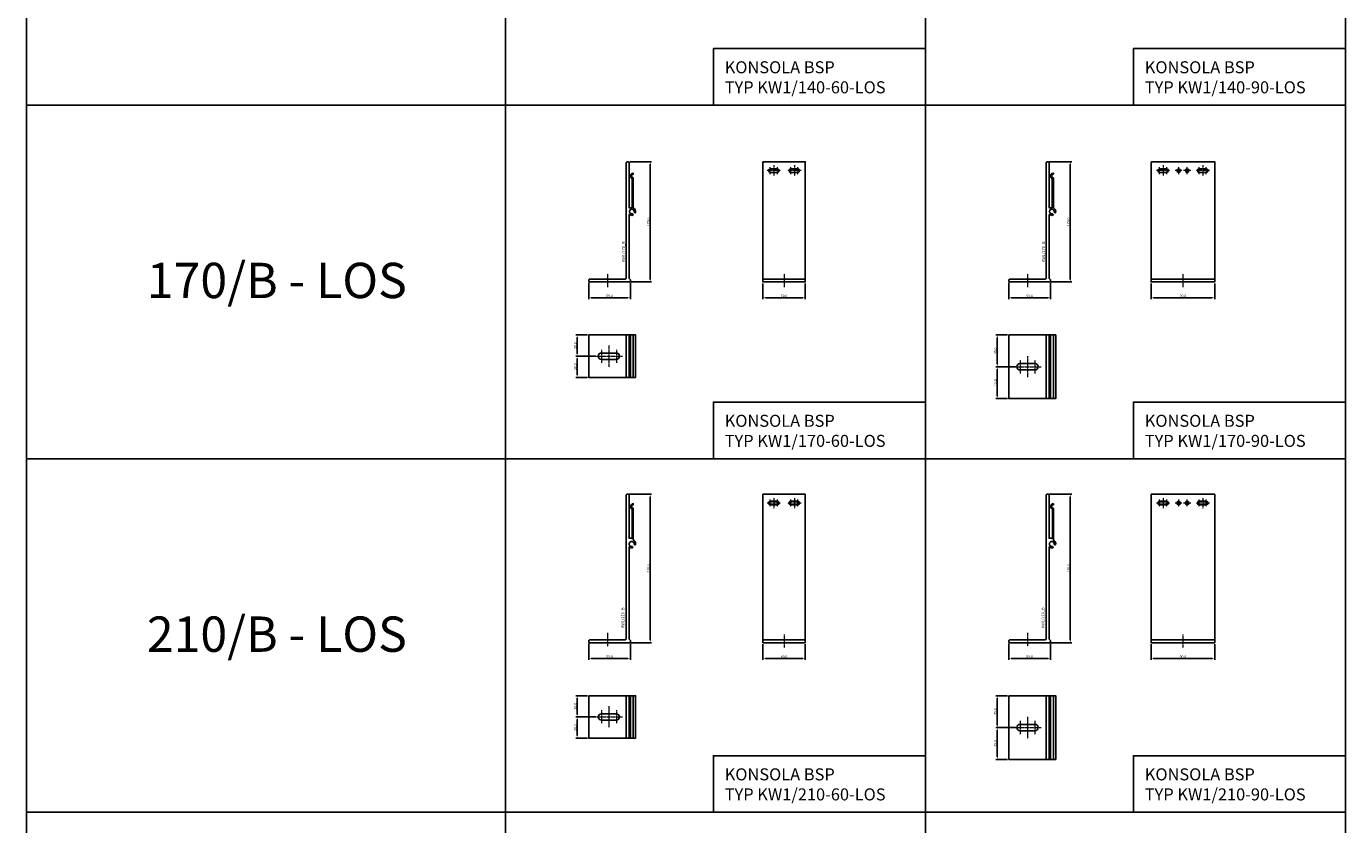
# Model space of a CAD drawing. Units: millimetres. Extents: x -180552 to 102056, y -171284 to 298997.
# Drawn here: x 60614 to 62479, y 57130 to 58259 of the extents above; entities that cross this region are included whole.
import ezdxf
from ezdxf.enums import TextEntityAlignment as Align

# ---------------------------------------------------------------- set-up
doc = ezdxf.new("R2010")
doc.units = ezdxf.units.MM
doc.linetypes.add('DASHDOT', pattern=[1, 0.5, -0.25, 0, -0.25])
for name, color, linetype in [('BSP inne', 4, 'Continuous'), ('BSP podkonstrukcja', 3, 'Continuous'), ('BSP wymiar', 12, 'Continuous')]:
    doc.layers.add(name, color=color, linetype=linetype)
doc.layers.add('BSP NIEDRUKOWALNA', color=241, linetype='Continuous', plot=False)
doc.layers.add('BSP opis', color=1, linetype='Continuous', lineweight=0)
doc.layers.add('BSP osie małe', color=16, linetype='DASHDOT', lineweight=0)
doc.styles.add('BSP opis detali', font='txt', dxfattribs={"height": 30})
doc.styles.add('Dim', font='simplex.shx', dxfattribs={"width": 0.65})
doc.dimstyles.new('ISO-25', dxfattribs={"dimtxt": 2.5, "dimasz": 2.5, "dimexe": 1.25, "dimexo": 0.625, "dimtad": 1, "dimtxsty": 'Standard', "dimcen": 2.5, "dimadec": 0, "dimazin": 0, "dimtfac": 1, "dimtmove": 0, "dimatfit": 3, "dimfxl": 1, "dimarcsym": 0})

# ---------------------------------------------------------------- blocks, each defined once
blk = doc.blocks.new('BSP TYP KW1_210 A_U')
at = {"layer": 'BSP osie małe', "ltscale": 0.5}
blk.add_line((0, 13.8), (0, -5.2), dxfattribs=at)
at = {"layer": 'BSP podkonstrukcja'}
blk.add_lwpolyline([(25.6, 4), (26.6, 5), (26.6, 209), (27.6, 210), (29.6, 210), (30.6, 209), (30.6, 147.7), (34.2, 147.7, -0.216762), (34.3, 147.6, 0.797828), (35.1, 148, -0.048592), (35.1, 148.2), (35.1, 188.7, 0.296087), (34.9, 188.9, -0.78611), (36.3, 196.6, -0.431125), (36.6, 196.4), (36.6, 195.3, -0.390985), (36.4, 195.1, 0.923081), (36.4, 190.1, -0.390985), (36.6, 189.9), (36.6, 146.5, 0.207187), (37.6, 144.2, -0.302726), (39.7, 138.5, -0.58932), (38.7, 138.2), (37.9, 139, -0.237238), (37.8, 139.2, 3.022307), (34.9, 136.2, -0.237238), (35.1, 136.2), (35.9, 135.3, -0.58932), (35.6, 134.3, -0.229776), (30.9, 135.4, 0.629789), (30.6, 135.2), (30.6, 5), (32.6, 3), (32.6, 1), (31.6, 0), (-25.4, 0), (-26.4, 1), (-26.4, 3), (-25.4, 4)], format="xyb", close=True, dxfattribs=at)
at = {"layer": 'BSP NIEDRUKOWALNA', "style": 'BSP opis detali'}
blk.add_text('KW1/210_B', height=4, rotation=90, dxfattribs=at).set_placement((21.8, 35.2), align=Align.MIDDLE_CENTER)
blk = doc.blocks.new('BSP TYP KW1_170 A_U')
at = {"layer": 'BSP osie małe', "ltscale": 0.5}
blk.add_lwpolyline([(0, 11.5), (0, -7.5)], dxfattribs=at)
at = {"layer": 'BSP podkonstrukcja'}
blk.add_lwpolyline([(-25.5, 0), (-26.5, 1), (-26.5, 3), (-25.5, 4), (25.5, 4), (26.5, 5), (26.5, 169), (27.5, 170), (29.5, 170), (30.5, 169), (30.5, 105), (33.5, 105, -0.262478), (33.7, 104.9, 0.735957), (35, 105.3, -0.04313), (35, 105.5), (35, 145.9, 0.296087), (34.9, 146.1, -0.78611), (36.3, 153.8, -0.431125), (36.5, 153.6), (36.5, 152.5, -0.390985), (36.3, 152.3, 0.923081), (36.3, 147.3, -0.390985), (36.5, 147.1), (36.5, 104.7, -0.377786), (39.6, 98.2, -0.569573), (38.6, 97.9), (37.6, 98.9, -0.246708), (37.5, 99.1, 3.214029), (34.9, 96.5, -0.246708), (35.1, 96.4), (36.1, 95.4, -0.569573), (35.8, 94.4, -0.245394), (30.9, 95.4, 0.629789), (30.5, 95.2), (30.5, 5), (32.5, 3), (32.5, 1), (31.5, 0)], format="xyb", close=True, dxfattribs=at)
at = {"layer": 'BSP NIEDRUKOWALNA', "style": 'BSP opis detali'}
blk.add_text('KW1/170_B', height=4, rotation=90, dxfattribs=at).set_placement((22.5, 42.7), align=Align.MIDDLE_CENTER)
blk = doc.blocks.new('*D27821')
at = {"layer": 'BSP wymiar', "ltscale": 0.5}
for p, q in [((61408.8, 57896.5), (61408.8, 57873.1)), ((61467.8, 57896.5), (61467.8, 57873.1)), ((61412.3, 57875.1), (61464.3, 57875.1))]:
    blk.add_line(p, q, dxfattribs=at)
at = {"layer": 'BSP wymiar'}
for points in [[(61412.3, 57875.7), (61412.3, 57874.5), (61408.8, 57875.1)], [(61464.3, 57874.5), (61464.3, 57875.7), (61467.8, 57875.1)]]:
    blk.add_solid(points, dxfattribs=at)
at = {"layer": 'Defpoints', "color": 0}
for p in [(61408.8, 57898.5), (61467.8, 57898.5), (61467.8, 57875.1)]:
    blk.add_point(p, dxfattribs=at)
at = {"layer": 'BSP wymiar', "color": 142, "insert": (61438.3, 57877.8), "char_height": 3.5, "attachment_point": 5, "style": 'Dim'}
blk.add_mtext('\\A1;59.0', dxfattribs=at)
blk = doc.blocks.new('*D27822')
at = {"layer": 'BSP wymiar', "ltscale": 0.5}
for p, q in [((61466.8, 58067.5), (61497.7, 58067.5)), ((61495.7, 58064), (61495.7, 57901)), ((61468.8, 57897.5), (61497.7, 57897.5))]:
    blk.add_line(p, q, dxfattribs=at)
at = {"layer": 'BSP wymiar'}
for points in [[(61496.3, 58064), (61495.2, 58064), (61495.7, 58067.5)], [(61495.2, 57901), (61496.3, 57901), (61495.7, 57897.5)]]:
    blk.add_solid(points, dxfattribs=at)
at = {"layer": 'Defpoints', "color": 0}
for p in [(61464.8, 58067.5), (61466.8, 57897.5), (61495.7, 57897.5)]:
    blk.add_point(p, dxfattribs=at)
at = {"layer": 'BSP wymiar', "color": 142, "insert": (61493, 57982.5), "char_height": 3.5, "attachment_point": 5, "rotation": 90, "style": 'Dim'}
blk.add_mtext('\\A1;170.0', dxfattribs=at)
blk = doc.blocks.new('*D27823')
at = {"layer": 'BSP wymiar', "ltscale": 0.5}
for p, q in [((62002.8, 57896.5), (62002.8, 57873.1)), ((62061.8, 57896.5), (62061.8, 57873.1)), ((62006.3, 57875.1), (62058.3, 57875.1))]:
    blk.add_line(p, q, dxfattribs=at)
at = {"layer": 'BSP wymiar'}
for points in [[(62006.3, 57875.7), (62006.3, 57874.5), (62002.8, 57875.1)], [(62058.3, 57874.5), (62058.3, 57875.7), (62061.8, 57875.1)]]:
    blk.add_solid(points, dxfattribs=at)
at = {"layer": 'Defpoints', "color": 0}
for p in [(62002.8, 57898.5), (62061.8, 57898.5), (62061.8, 57875.1)]:
    blk.add_point(p, dxfattribs=at)
at = {"layer": 'BSP wymiar', "color": 142, "insert": (62032.3, 57877.8), "char_height": 3.5, "attachment_point": 5, "style": 'Dim'}
blk.add_mtext('\\A1;59.0', dxfattribs=at)
blk = doc.blocks.new('*D27824')
at = {"layer": 'BSP wymiar', "ltscale": 0.5}
for p, q in [((62059.8, 58067.5), (62091.7, 58067.5)), ((62089.7, 58064), (62089.7, 57901)), ((62062.8, 57897.5), (62091.7, 57897.5))]:
    blk.add_line(p, q, dxfattribs=at)
at = {"layer": 'BSP wymiar'}
for points in [[(62090.3, 58064), (62089.1, 58064), (62089.7, 58067.5)], [(62089.1, 57901), (62090.3, 57901), (62089.7, 57897.5)]]:
    blk.add_solid(points, dxfattribs=at)
at = {"layer": 'Defpoints', "color": 0}
for p in [(62057.8, 58067.5), (62060.8, 57897.5), (62089.7, 57897.5)]:
    blk.add_point(p, dxfattribs=at)
at = {"layer": 'BSP wymiar', "color": 142, "insert": (62087, 57982.5), "char_height": 3.5, "attachment_point": 5, "rotation": 90, "style": 'Dim'}
blk.add_mtext('\\A1;170.0', dxfattribs=at)
blk = doc.blocks.new('*D27825')
at = {"layer": 'BSP wymiar', "ltscale": 0.5}
for p, q in [((61408.8, 57386.3), (61408.8, 57362.9)), ((61467.8, 57386.3), (61467.8, 57362.9)), ((61412.3, 57364.9), (61464.3, 57364.9))]:
    blk.add_line(p, q, dxfattribs=at)
at = {"layer": 'BSP wymiar'}
for points in [[(61412.3, 57365.5), (61412.3, 57364.3), (61408.8, 57364.9)], [(61464.3, 57364.3), (61464.3, 57365.5), (61467.8, 57364.9)]]:
    blk.add_solid(points, dxfattribs=at)
at = {"layer": 'Defpoints', "color": 0}
for p in [(61408.8, 57388.3), (61467.8, 57388.3), (61467.8, 57364.9)]:
    blk.add_point(p, dxfattribs=at)
at = {"layer": 'BSP wymiar', "color": 142, "insert": (61438.3, 57367.6), "char_height": 3.5, "attachment_point": 5, "style": 'Dim'}
blk.add_mtext('\\A1;59.0', dxfattribs=at)
blk = doc.blocks.new('*D27826')
at = {"layer": 'BSP wymiar', "ltscale": 0.5}
for p, q in [((61465.8, 57597.3), (61497.7, 57597.3)), ((61495.7, 57593.8), (61495.7, 57390.8)), ((61468.8, 57387.3), (61497.7, 57387.3))]:
    blk.add_line(p, q, dxfattribs=at)
at = {"layer": 'BSP wymiar'}
for points in [[(61496.3, 57593.8), (61495.2, 57593.8), (61495.7, 57597.3)], [(61495.2, 57390.8), (61496.3, 57390.8), (61495.7, 57387.3)]]:
    blk.add_solid(points, dxfattribs=at)
at = {"layer": 'Defpoints', "color": 0}
for p in [(61463.8, 57597.3), (61466.8, 57387.3), (61495.7, 57387.3)]:
    blk.add_point(p, dxfattribs=at)
at = {"layer": 'BSP wymiar', "color": 142, "insert": (61493, 57492.3), "char_height": 3.5, "attachment_point": 5, "rotation": 90, "style": 'Dim'}
blk.add_mtext('\\A1;210.0', dxfattribs=at)
blk = doc.blocks.new('*D27827')
at = {"layer": 'BSP wymiar', "ltscale": 0.5}
for p, q in [((62002.8, 57386.3), (62002.8, 57362.9)), ((62061.8, 57386.3), (62061.8, 57362.9)), ((62006.3, 57364.9), (62058.3, 57364.9))]:
    blk.add_line(p, q, dxfattribs=at)
at = {"layer": 'BSP wymiar'}
for points in [[(62006.3, 57365.5), (62006.3, 57364.3), (62002.8, 57364.9)], [(62058.3, 57364.3), (62058.3, 57365.5), (62061.8, 57364.9)]]:
    blk.add_solid(points, dxfattribs=at)
at = {"layer": 'Defpoints', "color": 0}
for p in [(62002.8, 57388.3), (62061.8, 57388.3), (62061.8, 57364.9)]:
    blk.add_point(p, dxfattribs=at)
at = {"layer": 'BSP wymiar', "color": 142, "insert": (62032.3, 57367.7), "char_height": 3.5, "attachment_point": 5, "style": 'Dim'}
blk.add_mtext('\\A1;59.0', dxfattribs=at)
blk = doc.blocks.new('*D27828')
at = {"layer": 'BSP wymiar', "ltscale": 0.5}
for p, q in [((62059.8, 57597.3), (62091.7, 57597.3)), ((62089.7, 57593.8), (62089.7, 57390.8)), ((62062.8, 57387.3), (62091.7, 57387.3))]:
    blk.add_line(p, q, dxfattribs=at)
at = {"layer": 'BSP wymiar'}
for points in [[(62090.3, 57593.8), (62089.1, 57593.8), (62089.7, 57597.3)], [(62089.1, 57390.8), (62090.3, 57390.8), (62089.7, 57387.3)]]:
    blk.add_solid(points, dxfattribs=at)
at = {"layer": 'Defpoints', "color": 0}
for p in [(62057.8, 57597.3), (62060.8, 57387.3), (62089.7, 57387.3)]:
    blk.add_point(p, dxfattribs=at)
at = {"layer": 'BSP wymiar', "color": 142, "insert": (62087, 57492.3), "char_height": 3.5, "attachment_point": 5, "rotation": 90, "style": 'Dim'}
blk.add_mtext('\\A1;210.0', dxfattribs=at)
blk = doc.blocks.new('*D27848')
at = {"layer": 'BSP wymiar', "ltscale": 0.5}
for p, q in [((61655, 57895.5), (61655, 57873.1)), ((61715, 57895.5), (61715, 57873.1)), ((61658.5, 57875.1), (61711.5, 57875.1))]:
    blk.add_line(p, q, dxfattribs=at)
at = {"layer": 'BSP wymiar'}
for points in [[(61658.5, 57875.7), (61658.5, 57874.5), (61655, 57875.1)], [(61711.5, 57874.5), (61711.5, 57875.7), (61715, 57875.1)]]:
    blk.add_solid(points, dxfattribs=at)
at = {"layer": 'Defpoints', "color": 0}
for p in [(61655, 57897.5), (61715, 57897.5), (61715, 57875.1)]:
    blk.add_point(p, dxfattribs=at)
at = {"layer": 'BSP wymiar', "color": 142, "insert": (61685, 57877.8), "char_height": 3.5, "attachment_point": 5, "style": 'Dim'}
blk.add_mtext('\\A1;60.0', dxfattribs=at)
blk = doc.blocks.new('*D27849')
at = {"layer": 'BSP wymiar', "ltscale": 0.5}
for p, q in [((62204, 57895.5), (62204, 57873.1)), ((62294, 57895.5), (62294, 57873.1)), ((62207.5, 57875.1), (62290.5, 57875.1))]:
    blk.add_line(p, q, dxfattribs=at)
at = {"layer": 'BSP wymiar'}
for points in [[(62207.5, 57875.7), (62207.5, 57874.5), (62204, 57875.1)], [(62290.5, 57874.5), (62290.5, 57875.7), (62294, 57875.1)]]:
    blk.add_solid(points, dxfattribs=at)
at = {"layer": 'Defpoints', "color": 0}
for p in [(62204, 57897.5), (62294, 57897.5), (62294, 57875.1)]:
    blk.add_point(p, dxfattribs=at)
at = {"layer": 'BSP wymiar', "color": 142, "insert": (62249, 57877.8), "char_height": 3.5, "attachment_point": 5, "style": 'Dim'}
blk.add_mtext('\\A1;90.0', dxfattribs=at)
blk = doc.blocks.new('*D27850')
at = {"layer": 'BSP wymiar', "ltscale": 0.5}
for p, q in [((61655, 57385.3), (61655, 57362.9)), ((61715, 57385.3), (61715, 57362.9)), ((61658.5, 57364.9), (61711.5, 57364.9))]:
    blk.add_line(p, q, dxfattribs=at)
at = {"layer": 'BSP wymiar'}
for points in [[(61658.5, 57365.5), (61658.5, 57364.3), (61655, 57364.9)], [(61711.5, 57364.3), (61711.5, 57365.5), (61715, 57364.9)]]:
    blk.add_solid(points, dxfattribs=at)
at = {"layer": 'Defpoints', "color": 0}
for p in [(61655, 57387.3), (61715, 57387.3), (61715, 57364.9)]:
    blk.add_point(p, dxfattribs=at)
at = {"layer": 'BSP wymiar', "color": 142, "insert": (61685, 57367.6), "char_height": 3.5, "attachment_point": 5, "style": 'Dim'}
blk.add_mtext('\\A1;60.0', dxfattribs=at)
blk = doc.blocks.new('*D27851')
at = {"layer": 'BSP wymiar', "ltscale": 0.5}
for p, q in [((62204, 57385.3), (62204, 57362.9)), ((62294, 57385.3), (62294, 57362.9)), ((62207.5, 57364.9), (62290.5, 57364.9))]:
    blk.add_line(p, q, dxfattribs=at)
at = {"layer": 'BSP wymiar'}
for points in [[(62207.5, 57365.5), (62207.5, 57364.3), (62204, 57364.9)], [(62290.5, 57364.3), (62290.5, 57365.5), (62294, 57364.9)]]:
    blk.add_solid(points, dxfattribs=at)
at = {"layer": 'Defpoints', "color": 0}
for p in [(62204, 57387.3), (62294, 57387.3), (62294, 57364.9)]:
    blk.add_point(p, dxfattribs=at)
at = {"layer": 'BSP wymiar', "color": 142, "insert": (62249, 57367.6), "char_height": 3.5, "attachment_point": 5, "style": 'Dim'}
blk.add_mtext('\\A1;90.0', dxfattribs=at)
blk = doc.blocks.new('BSP TYP KW1_170-60 C_U')
at = {"layer": 'BSP osie małe', "ltscale": 0.5}
for p, q in [((-5, 157.5), (-24, 157.5)), ((-19.5, 152.5), (-19.5, 162.5)), ((-14.5, 165), (-14.5, 150)), ((-9.5, 152.5), (-9.5, 162.5)), ((24, 157.5), (5, 157.5)), ((9.5, 152.5), (9.5, 162.5)), ((14.5, 165), (14.5, 150)), ((19.5, 152.5), (19.5, 162.5))]:
    blk.add_line(p, q, dxfattribs=at)
blk.add_lwpolyline([(0, 11.5), (0, -7.5)], dxfattribs=at)
at = {"layer": 'BSP podkonstrukcja'}
blk.add_lwpolyline([(-30, 170), (30, 170), (30, 0), (-30, 0)], close=True, dxfattribs=at)
for points in [[(-19.5, 155), (-9.5, 155, 1), (-9.5, 160), (-19.5, 160, 1)], [(9.5, 160), (19.5, 160, -1), (19.5, 155), (9.5, 155, -1)]]:
    blk.add_lwpolyline(points, format="xyb", close=True, dxfattribs=at)
blk.add_lwpolyline([(30, 4), (-30, 4)], dxfattribs=at)
blk = doc.blocks.new('BSP TYP KW1_170-60 B_U')
at = {"layer": 'BSP osie małe', "ltscale": 0.5}
for points in [[(-56.8, 0), (-18.8, 0)], [(-48.4, 9.5), (-48.4, -9.5)], [(-37.8, 15), (-37.8, -15)], [(-27.3, 9.5), (-27.3, -9.5)]]:
    blk.add_lwpolyline(points, dxfattribs=at)
at = {"layer": 'BSP podkonstrukcja'}
blk.add_lwpolyline([(-66.3, 30), (0, 30), (0, -30), (-66.3, -30)], close=True, dxfattribs=at)
for points in [[(-13.3, 30), (-13.3, -30)], [(-9.3, 30), (-9.3, -30)], [(-7.3, 30), (-7.3, -30)], [(-3.3, 30), (-3.3, -30)]]:
    blk.add_lwpolyline(points, dxfattribs=at)
blk.add_lwpolyline([(-27.3, -4.5, 1), (-27.3, 4.5), (-48.3, 4.5, 1), (-48.3, -4.5)], format="xyb", close=True, dxfattribs=at)
blk = doc.blocks.new('BSP TYP KW1_170-90 C_U')
at = {"layer": 'BSP osie małe', "ltscale": 0.5}
for points in [[(-18.5, 157.5), (-37.5, 157.5)], [(-33, 152.5), (-33, 162.5)], [(-28, 165), (-28, 150)], [(-23, 152.5), (-23, 162.5)], [(-1, 157.5), (-11, 157.5)], [(-6, 152.5), (-6, 162.5)], [(11, 157.5), (1, 157.5)], [(6, 152.5), (6, 162.5)], [(37.5, 157.5), (18.5, 157.5)], [(23, 152.5), (23, 162.5)], [(28, 165), (28, 150)], [(33, 152.5), (33, 162.5)], [(0, 11.5), (0, -7.5)]]:
    blk.add_lwpolyline(points, dxfattribs=at)
at = {"layer": 'BSP podkonstrukcja'}
blk.add_lwpolyline([(-45, 170), (45, 170), (45, 0), (-45, 0)], close=True, dxfattribs=at)
for points in [[(-33, 160), (-23, 160, -1), (-23, 155), (-33, 155, -1)], [(-3.5, 157.5, 1), (-8.5, 157.5, 1)], [(8.5, 157.5, 1), (3.5, 157.5, 1)], [(23, 160), (33, 160, -1), (33, 155), (23, 155, -1)]]:
    blk.add_lwpolyline(points, format="xyb", close=True, dxfattribs=at)
blk.add_lwpolyline([(45, 4), (-45, 4)], dxfattribs=at)
blk = doc.blocks.new('BSP TYP KW1_170-90 B_U')
at = {"layer": 'BSP osie małe', "ltscale": 0.5}
for points in [[(-58.8, 0), (-20.8, 0)], [(-50.3, 9.5), (-50.3, -9.5)], [(-39.8, 15), (-39.8, -15)], [(-29.3, 9.5), (-29.3, -9.5)]]:
    blk.add_lwpolyline(points, dxfattribs=at)
at = {"layer": 'BSP podkonstrukcja'}
blk.add_lwpolyline([(-66.3, 45), (0, 45), (0, -45), (-66.3, -45)], close=True, dxfattribs=at)
for points in [[(-13.3, -45), (-13.3, 45)], [(-9.3, -45), (-9.3, 45)], [(-7.3, -45), (-7.3, 45)], [(-3.3, -45), (-3.3, 45)]]:
    blk.add_lwpolyline(points, dxfattribs=at)
blk.add_lwpolyline([(-29.3, -4.5, 1), (-29.3, 4.5), (-50.3, 4.5, 1), (-50.3, -4.5)], format="xyb", close=True, dxfattribs=at)
blk = doc.blocks.new('BSP TYP KW1_210-60 C_U')
at = {"layer": 'BSP osie małe', "ltscale": 0.5}
for p, q in [((-5, 197.5), (-24, 197.5)), ((-19.5, 192.5), (-19.5, 202.5)), ((-14.5, 205), (-14.5, 190)), ((-9.5, 192.5), (-9.5, 202.5)), ((24, 197.5), (5, 197.5)), ((9.5, 192.5), (9.5, 202.5)), ((14.5, 205), (14.5, 190)), ((19.5, 192.5), (19.5, 202.5))]:
    blk.add_line(p, q, dxfattribs=at)
blk.add_lwpolyline([(0, 11.5), (0, -7.5)], dxfattribs=at)
at = {"layer": 'BSP podkonstrukcja'}
blk.add_lwpolyline([(-30, 210), (30, 210), (30, 0), (-30, 0)], close=True, dxfattribs=at)
for points in [[(-19.5, 195), (-9.5, 195, 1), (-9.5, 200), (-19.5, 200, 1)], [(9.5, 200), (19.5, 200, -1), (19.5, 195), (9.5, 195, -1)]]:
    blk.add_lwpolyline(points, format="xyb", close=True, dxfattribs=at)
blk.add_lwpolyline([(30, 4), (-30, 4)], dxfattribs=at)
blk = doc.blocks.new('BSP TYP KW1_210-60 B_U')
at = {"layer": 'BSP osie małe', "ltscale": 0.5}
for points in [[(-56.8, 0), (-18.8, 0)], [(-48.4, 9.5), (-48.4, -9.5)], [(-37.8, 15), (-37.8, -15)], [(-27.3, 9.5), (-27.3, -9.5)]]:
    blk.add_lwpolyline(points, dxfattribs=at)
at = {"layer": 'BSP podkonstrukcja'}
blk.add_lwpolyline([(-66.3, 30), (0, 30), (0, -30), (-66.3, -30)], close=True, dxfattribs=at)
for points in [[(-13.3, 30), (-13.3, -30)], [(-9.3, 30), (-9.3, -30)], [(-7.3, 30), (-7.3, -30)], [(-3.3, 30), (-3.3, -30)]]:
    blk.add_lwpolyline(points, dxfattribs=at)
blk.add_lwpolyline([(-27.3, -4.5, 1), (-27.3, 4.5), (-48.3, 4.5, 1), (-48.3, -4.5)], format="xyb", close=True, dxfattribs=at)
blk = doc.blocks.new('BSP TYP KW1_210-90 C_U')
at = {"layer": 'BSP osie małe', "ltscale": 0.5}
for points in [[(-18.5, 197.5), (-37.5, 197.5)], [(-33, 192.5), (-33, 202.5)], [(-28, 205), (-28, 190)], [(-23, 192.5), (-23, 202.5)], [(-1, 197.5), (-11, 197.5)], [(-6, 192.5), (-6, 202.5)], [(11, 197.5), (1, 197.5)], [(6, 192.5), (6, 202.5)], [(37.5, 197.5), (18.5, 197.5)], [(23, 192.5), (23, 202.5)], [(28, 205), (28, 190)], [(33, 192.5), (33, 202.5)], [(0, 11.5), (0, -7.5)]]:
    blk.add_lwpolyline(points, dxfattribs=at)
at = {"layer": 'BSP podkonstrukcja'}
blk.add_lwpolyline([(-45, 210), (45, 210), (45, 0), (-45, 0)], close=True, dxfattribs=at)
for points in [[(-33, 200), (-23, 200, -1), (-23, 195), (-33, 195, -1)], [(-3.5, 197.5, 1), (-8.5, 197.5, 1)], [(8.5, 197.5, 1), (3.5, 197.5, 1)], [(23, 200), (33, 200, -1), (33, 195), (23, 195, -1)]]:
    blk.add_lwpolyline(points, format="xyb", close=True, dxfattribs=at)
blk.add_lwpolyline([(45, 4), (-45, 4)], dxfattribs=at)
blk = doc.blocks.new('BSP TYP KW1_210-90 B_U')
at = {"layer": 'BSP osie małe', "ltscale": 0.5}
for points in [[(-58.8, 0), (-20.8, 0)], [(-50.3, 9.5), (-50.3, -9.5)], [(-39.8, 15), (-39.8, -15)], [(-29.3, 9.5), (-29.3, -9.5)]]:
    blk.add_lwpolyline(points, dxfattribs=at)
at = {"layer": 'BSP podkonstrukcja'}
blk.add_lwpolyline([(-66.3, 45), (0, 45), (0, -45), (-66.3, -45)], close=True, dxfattribs=at)
for points in [[(-13.3, 45), (-13.3, -45)], [(-9.3, 45), (-9.3, -45)], [(-7.3, 45), (-7.3, -45)], [(-3.3, 45), (-3.3, -45)]]:
    blk.add_lwpolyline(points, dxfattribs=at)
blk.add_lwpolyline([(-29.3, -4.5, 1), (-29.3, 4.5), (-50.3, 4.5, 1), (-50.3, -4.5)], format="xyb", close=True, dxfattribs=at)
blk = doc.blocks.new('*D27936')
at = {"layer": 'BSP wymiar', "ltscale": 0.5}
for p, q in [((61406.8, 57822.5), (61390.4, 57822.5)), ((61392.4, 57819), (61392.4, 57796)), ((61418.3, 57792.5), (61390.4, 57792.5))]:
    blk.add_line(p, q, dxfattribs=at)
at = {"layer": 'BSP wymiar'}
for points in [[(61393, 57819), (61391.8, 57819), (61392.4, 57822.5)], [(61391.8, 57796), (61393, 57796), (61392.4, 57792.5)]]:
    blk.add_solid(points, dxfattribs=at)
at = {"layer": 'Defpoints', "color": 0}
for p in [(61408.8, 57822.5), (61392.4, 57792.5), (61420.3, 57792.5)]:
    blk.add_point(p, dxfattribs=at)
at = {"layer": 'BSP wymiar', "color": 142, "insert": (61389.6, 57807.5), "char_height": 3.5, "attachment_point": 5, "rotation": 90, "style": 'Dim'}
blk.add_mtext('\\A1;30.0', dxfattribs=at)
blk = doc.blocks.new('*D27937')
at = {"layer": 'BSP wymiar', "ltscale": 0.5}
for p, q in [((61418.3, 57792.5), (61390.4, 57792.5)), ((61392.4, 57789), (61392.4, 57766)), ((61406.8, 57762.5), (61390.4, 57762.5))]:
    blk.add_line(p, q, dxfattribs=at)
at = {"layer": 'BSP wymiar'}
for points in [[(61393, 57789), (61391.8, 57789), (61392.4, 57792.5)], [(61391.8, 57766), (61393, 57766), (61392.4, 57762.5)]]:
    blk.add_solid(points, dxfattribs=at)
at = {"layer": 'Defpoints', "color": 0}
for p in [(61420.3, 57792.5), (61392.4, 57762.5), (61408.8, 57762.5)]:
    blk.add_point(p, dxfattribs=at)
at = {"layer": 'BSP wymiar', "color": 142, "insert": (61389.6, 57777.5), "char_height": 3.5, "attachment_point": 5, "rotation": 90, "style": 'Dim'}
blk.add_mtext('\\A1;30.0', dxfattribs=at)
blk = doc.blocks.new('*D27938')
at = {"layer": 'BSP wymiar', "ltscale": 0.5}
for p, q in [((62000.8, 57822.5), (61984.4, 57822.5)), ((61986.4, 57819), (61986.4, 57781)), ((62012.3, 57777.5), (61984.4, 57777.5))]:
    blk.add_line(p, q, dxfattribs=at)
at = {"layer": 'BSP wymiar'}
for points in [[(61987, 57819), (61985.8, 57819), (61986.4, 57822.5)], [(61985.8, 57781), (61987, 57781), (61986.4, 57777.5)]]:
    blk.add_solid(points, dxfattribs=at)
at = {"layer": 'Defpoints', "color": 0}
for p in [(62002.8, 57822.5), (61986.4, 57777.5), (62014.3, 57777.5)]:
    blk.add_point(p, dxfattribs=at)
at = {"layer": 'BSP wymiar', "color": 142, "insert": (61983.6, 57800), "char_height": 3.5, "attachment_point": 5, "rotation": 90, "style": 'Dim'}
blk.add_mtext('\\A1;45.0', dxfattribs=at)
blk = doc.blocks.new('*D27939')
at = {"layer": 'BSP wymiar', "ltscale": 0.5}
for p, q in [((62012.3, 57777.5), (61984.4, 57777.5)), ((61986.4, 57774), (61986.4, 57736)), ((62000.8, 57732.5), (61984.4, 57732.5))]:
    blk.add_line(p, q, dxfattribs=at)
at = {"layer": 'BSP wymiar'}
for points in [[(61987, 57774), (61985.8, 57774), (61986.4, 57777.5)], [(61985.8, 57736), (61987, 57736), (61986.4, 57732.5)]]:
    blk.add_solid(points, dxfattribs=at)
at = {"layer": 'Defpoints', "color": 0}
for p in [(62014.3, 57777.5), (61986.4, 57732.5), (62002.8, 57732.5)]:
    blk.add_point(p, dxfattribs=at)
at = {"layer": 'BSP wymiar', "color": 142, "insert": (61983.6, 57755), "char_height": 3.5, "attachment_point": 5, "rotation": 90, "style": 'Dim'}
blk.add_mtext('\\A1;45.0', dxfattribs=at)
blk = doc.blocks.new('*D28065')
at = {"layer": 'BSP wymiar', "ltscale": 0.5}
for p, q in [((62000.8, 57312.3), (61984.4, 57312.3)), ((61986.4, 57308.8), (61986.4, 57270.8)), ((62012.3, 57267.3), (61984.4, 57267.3))]:
    blk.add_line(p, q, dxfattribs=at)
at = {"layer": 'BSP wymiar'}
for points in [[(61987, 57308.8), (61985.8, 57308.8), (61986.4, 57312.3)], [(61985.8, 57270.8), (61987, 57270.8), (61986.4, 57267.3)]]:
    blk.add_solid(points, dxfattribs=at)
at = {"layer": 'Defpoints', "color": 0}
for p in [(62002.8, 57312.3), (61986.4, 57267.3), (62014.3, 57267.3)]:
    blk.add_point(p, dxfattribs=at)
at = {"layer": 'BSP wymiar', "color": 142, "insert": (61983.6, 57289.8), "char_height": 3.5, "attachment_point": 5, "rotation": 90, "style": 'Dim'}
blk.add_mtext('\\A1;45.0', dxfattribs=at)
blk = doc.blocks.new('*D28066')
at = {"layer": 'BSP wymiar', "ltscale": 0.5}
for p, q in [((62012.3, 57267.3), (61984.4, 57267.3)), ((61986.4, 57263.8), (61986.4, 57225.8)), ((62000.8, 57222.3), (61984.4, 57222.3))]:
    blk.add_line(p, q, dxfattribs=at)
at = {"layer": 'BSP wymiar'}
for points in [[(61987, 57263.8), (61985.8, 57263.8), (61986.4, 57267.3)], [(61985.8, 57225.8), (61987, 57225.8), (61986.4, 57222.3)]]:
    blk.add_solid(points, dxfattribs=at)
at = {"layer": 'Defpoints', "color": 0}
for p in [(62014.3, 57267.3), (61986.4, 57222.3), (62002.8, 57222.3)]:
    blk.add_point(p, dxfattribs=at)
at = {"layer": 'BSP wymiar', "color": 142, "insert": (61983.6, 57244.8), "char_height": 3.5, "attachment_point": 5, "rotation": 90, "style": 'Dim'}
blk.add_mtext('\\A1;45.0', dxfattribs=at)
blk = doc.blocks.new('*D28098')
at = {"layer": 'BSP wymiar', "ltscale": 0.5}
for p, q in [((61406.8, 57312.3), (61390.4, 57312.3)), ((61392.4, 57308.8), (61392.4, 57285.8)), ((61418.3, 57282.3), (61390.4, 57282.3))]:
    blk.add_line(p, q, dxfattribs=at)
at = {"layer": 'BSP wymiar'}
for points in [[(61393, 57308.8), (61391.8, 57308.8), (61392.4, 57312.3)], [(61391.8, 57285.8), (61393, 57285.8), (61392.4, 57282.3)]]:
    blk.add_solid(points, dxfattribs=at)
at = {"layer": 'Defpoints', "color": 0}
for p in [(61408.8, 57312.3), (61392.4, 57282.3), (61420.3, 57282.3)]:
    blk.add_point(p, dxfattribs=at)
at = {"layer": 'BSP wymiar', "color": 142, "insert": (61389.6, 57297.3), "char_height": 3.5, "attachment_point": 5, "rotation": 90, "style": 'Dim'}
blk.add_mtext('\\A1;30.0', dxfattribs=at)
blk = doc.blocks.new('*D28099')
at = {"layer": 'BSP wymiar', "ltscale": 0.5}
for p, q in [((61418.3, 57282.3), (61390.4, 57282.3)), ((61392.4, 57278.8), (61392.4, 57255.8)), ((61406.8, 57252.3), (61390.4, 57252.3))]:
    blk.add_line(p, q, dxfattribs=at)
at = {"layer": 'BSP wymiar'}
for points in [[(61393, 57278.8), (61391.8, 57278.8), (61392.4, 57282.3)], [(61391.8, 57255.8), (61393, 57255.8), (61392.4, 57252.3)]]:
    blk.add_solid(points, dxfattribs=at)
at = {"layer": 'Defpoints', "color": 0}
for p in [(61420.3, 57282.3), (61392.4, 57252.3), (61408.8, 57252.3)]:
    blk.add_point(p, dxfattribs=at)
at = {"layer": 'BSP wymiar', "color": 142, "insert": (61389.6, 57267.3), "char_height": 3.5, "attachment_point": 5, "rotation": 90, "style": 'Dim'}
blk.add_mtext('\\A1;30.0', dxfattribs=at)

msp = doc.modelspace()

# ---------------------------------------------------------------- linework, layer by layer
at = {"layer": 'BSP inne', "color": 0}
for points in [[(60613.608, 58647.467), (61291.02, 58647.467), (61291.02, 58147.467), (60613.608, 58147.467)], [(61291.02, 58147.467), (61885.02, 58147.467), (61885.02, 58647.496), (61291.02, 58647.496)], [(61885.02, 58147.467), (62479.02, 58147.467), (62479.02, 58647.496), (61885.02, 58647.496)], [(61885.02, 58147.467), (61585.02, 58147.467), (61585.02, 58227.467), (61885.02, 58227.467)], [(62479.02, 58147.467), (62179.02, 58147.467), (62179.02, 58227.467), (62479.02, 58227.467)], [(60613.608, 58147.467), (61291.02, 58147.467), (61291.02, 57647.467), (60613.608, 57647.467)], [(61291.02, 57647.467), (61885.02, 57647.467), (61885.02, 58147.496), (61291.02, 58147.496)], [(61885.02, 57647.467), (62479.02, 57647.467), (62479.02, 58147.496), (61885.02, 58147.496)], [(61885.02, 57647.467), (61585.02, 57647.467), (61585.02, 57727.467), (61885.02, 57727.467)], [(62479.02, 57647.467), (62179.02, 57647.467), (62179.02, 57727.467), (62479.02, 57727.467)], [(60613.608, 57647.467), (61291.02, 57647.467), (61291.02, 57147.467), (60613.608, 57147.467)], [(61291.02, 57147.467), (61885.02, 57147.467), (61885.02, 57647.496), (61291.02, 57647.496)], [(61885.02, 57147.467), (62479.02, 57147.467), (62479.02, 57647.496), (61885.02, 57647.496)], [(61885.02, 57147.467), (61585.02, 57147.467), (61585.02, 57227.467), (61885.02, 57227.467)], [(62479.02, 57147.467), (62179.02, 57147.467), (62179.02, 57227.467), (62479.02, 57227.467)], [(60613.608, 57147.467), (61291.02, 57147.467), (61291.02, 56647.467), (60613.608, 56647.467)], [(61291.02, 56647.467), (61885.02, 56647.467), (61885.02, 57147.496), (61291.02, 57147.496)], [(61885.02, 56647.467), (62479.02, 56647.467), (62479.02, 57147.496), (61885.02, 57147.496)]]:
    msp.add_lwpolyline(points, close=True, dxfattribs=at)

# ---------------------------------------------------------------- block references
at = {"layer": 'BSP podkonstrukcja'}
for name, p in [('BSP TYP KW1_170 A_U', (61435.296, 57897.467)), ('BSP TYP KW1_170-60 C_U', (61685.019, 57897.467)), ('BSP TYP KW1_170 A_U', (62029.296, 57897.467)), ('BSP TYP KW1_170-90 C_U', (62249.02, 57897.467)), ('BSP TYP KW1_170-60 B_U', (61475.107, 57792.467)), ('BSP TYP KW1_170-90 B_U', (62069.096, 57777.467)), ('BSP TYP KW1_210 A_U', (61435.225, 57387.275)), ('BSP TYP KW1_210-60 C_U', (61685.019, 57387.275)), ('BSP TYP KW1_210 A_U', (62029.225, 57387.304)), ('BSP TYP KW1_210-90 C_U', (62249.02, 57387.275)), ('BSP TYP KW1_210-60 B_U', (61475.107, 57282.275)), ('BSP TYP KW1_210-90 B_U', (62069.096, 57267.275))]:
    msp.add_blockref(name, p, dxfattribs=at)

# ---------------------------------------------------------------- texts
at = {"layer": 'BSP opis', "width": 474.22788, "attachment_point": 1}
for s, insert, char_height in [('{\\fCambria|b0|i0|c238|p18;\\C0;KONSOLA BSP\\PTYP KW1/140-60-LOS}', (61601.041, 58209.569), 17), ('{\\fCambria|b0|i0|c238|p18;\\C0;KONSOLA BSP\\PTYP KW1/140-90-LOS}', (62195.041, 58209.569), 17), ('{\\fCambria|b0|i0|c238|p18;\\C0;170/B - LOS}', (60783.927, 57924.597), 50), ('{\\fCambria|b0|i0|c238|p18;\\C0;KONSOLA BSP\\PTYP KW1/170-60-LOS}', (61601.041, 57709.569), 17), ('{\\fCambria|b0|i0|c238|p18;\\C0;KONSOLA BSP\\PTYP KW1/170-90-LOS}', (62195.041, 57709.569), 17), ('{\\fCambria|b0|i0|c238|p18;\\C0;210/B - LOS}', (60783.927, 57424.343), 50), ('{\\fCambria|b0|i0|c238|p18;\\C0;KONSOLA BSP\\PTYP KW1/210-60-LOS}', (61601.041, 57209.569), 17), ('{\\fCambria|b0|i0|c238|p18;\\C0;KONSOLA BSP\\PTYP KW1/210-90-LOS}', (62195.041, 57209.569), 17)]:
    msp.add_mtext(s, dxfattribs=dict(at, insert=insert, char_height=char_height))

# ---------------------------------------------------------------- dimensions: what is measured, and where the dimension line sits
at = {"layer": 'BSP wymiar', "ltscale": 0.5}
for base, p1, p2, picture, middle in [((61495.736, 57897.467), (61464.796, 58067.467), (61466.807, 57897.467), '*D27822', (61492.986, 57982.467)), ((62089.724, 57897.467), (62057.796, 58067.467), (62060.796, 57897.467), '*D27824', (62086.974, 57982.467)), ((61392.39, 57792.467), (61408.807, 57822.467), (61420.287, 57792.467), '*D27936', (61389.64, 57807.467)), ((61986.378, 57777.467), (62002.796, 57822.467), (62014.275, 57777.467), '*D27938', (61983.628, 57799.967)), ((61392.39, 57762.467), (61420.307, 57792.467), (61408.807, 57762.467), '*D27937', (61389.64, 57777.467)), ((61986.378, 57732.467), (62014.296, 57777.467), (62002.796, 57732.467), '*D27939', (61983.628, 57754.967)), ((61495.736, 57387.275), (61463.807, 57597.275), (61466.807, 57387.275), '*D27826', (61492.986, 57492.275)), ((62089.724, 57387.304), (62057.796, 57597.304), (62060.796, 57387.304), '*D27828', (62086.974, 57492.304)), ((61392.39, 57282.275), (61408.807, 57312.275), (61420.287, 57282.275), '*D28098', (61389.64, 57297.275)), ((61986.378, 57267.275), (62002.796, 57312.275), (62014.275, 57267.275), '*D28065', (61983.628, 57289.775)), ((61392.39, 57252.275), (61420.307, 57282.275), (61408.807, 57252.275), '*D28099', (61389.64, 57267.275)), ((61986.378, 57222.275), (62014.296, 57267.275), (62002.796, 57222.275), '*D28066', (61983.628, 57244.775))]:
    dim = msp.add_linear_dim(base=base, p1=p1, p2=p2, angle=90, dimstyle='ISO-25', override={"dimtxt": 3.5, "dimasz": 3.5, "dimexe": 2, "dimexo": 2, "dimgap": 1, "dimdec": 1, "dimzin": 0, "dimdsep": 46, "dimtxsty": 'Dim', "dimcen": 4, "dimdle": 1, "dimclrd": 256, "dimclre": 256, "dimclrt": 142, "dimadec": 1, "dimtfac": 0.7, "dimtdec": 4, "dimtix": 1, "dimtvp": 2, "dimtolj": 1, "dimtzin": 0, "dimlwd": 65535, "dimlwe": 65535}, dxfattribs=at)
    dim.commit()
    dim.dimension.update_dxf_attribs({"geometry": picture, "text_midpoint": middle})
for base, p1, p2, picture, middle in [((61467.807, 57875.084), (61408.807, 57898.467), (61467.807, 57898.467), '*D27821', (61438.307, 57877.834)), ((61715.019, 57875.084), (61655.019, 57897.467), (61715.019, 57897.467), '*D27848', (61685.019, 57877.834)), ((62061.796, 57875.084), (62002.796, 57898.467), (62061.796, 57898.467), '*D27823', (62032.296, 57877.834)), ((62294.02, 57875.084), (62204.02, 57897.467), (62294.02, 57897.467), '*D27849', (62249.02, 57877.834)), ((61467.807, 57364.892), (61408.807, 57388.275), (61467.807, 57388.275), '*D27825', (61438.307, 57367.642)), ((61715.019, 57364.892), (61655.019, 57387.275), (61715.019, 57387.275), '*D27850', (61685.019, 57367.642)), ((62061.796, 57364.921), (62002.796, 57388.304), (62061.796, 57388.304), '*D27827', (62032.296, 57367.671)), ((62294.02, 57364.892), (62204.02, 57387.275), (62294.02, 57387.275), '*D27851', (62249.02, 57367.642))]:
    dim = msp.add_linear_dim(base=base, p1=p1, p2=p2, dimstyle='ISO-25', override={"dimtxt": 3.5, "dimasz": 3.5, "dimexe": 2, "dimexo": 2, "dimgap": 1, "dimdec": 1, "dimzin": 0, "dimdsep": 46, "dimtxsty": 'Dim', "dimcen": 4, "dimdle": 1, "dimclrd": 256, "dimclre": 256, "dimclrt": 142, "dimadec": 1, "dimtfac": 0.7, "dimtdec": 4, "dimtix": 1, "dimtvp": 2, "dimtolj": 1, "dimtzin": 0, "dimlwd": 65535, "dimlwe": 65535}, dxfattribs=at)
    dim.commit()
    dim.dimension.update_dxf_attribs({"geometry": picture, "text_midpoint": middle})

doc.saveas('drawing.dxf')
